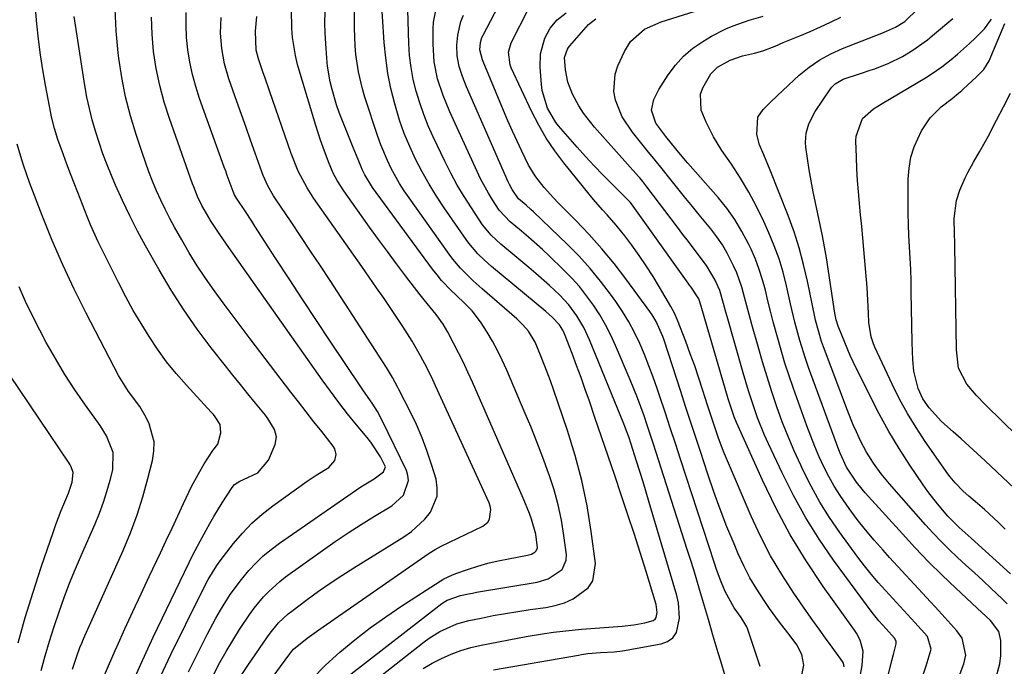
# Model space of a CAD drawing. Units: inches. Extents: x 1830934 to 1836299, y 415778 to 421080.
# Drawn here: x 1833563 to 1833822, y 419623 to 419792 of the extents above; entities that cross this region are included whole.
import ezdxf

# ---------------------------------------------------------------- set-up
doc = ezdxf.new("R2010")
doc.units = ezdxf.units.IN
doc.header["$MEASUREMENT"] = 0
doc.layers.add('7', color=7, linetype='Continuous')
doc.layers.add('8', color=7, linetype='Continuous')

msp = doc.modelspace()

# ---------------------------------------------------------------- linework, layer by layer
at = {"layer": '7', "color": 18}
for points in [[(1833651.04, 419614.54, 1748), (1833669.43, 419628.96, 1748), (1833670.76, 419629.93, 1748), (1833673.53, 419631.66, 1748), (1833678, 419633.67, 1748), (1833681.16, 419634.54, 1748), (1833684.36, 419635.21, 1748), (1833687.58, 419635.85, 1748), (1833690.81, 419636.44, 1748), (1833694.05, 419636.96, 1748), (1833697.29, 419637.43, 1748), (1833701.35, 419637.97, 1748), (1833703.85, 419638.48, 1748), (1833706.26, 419639.21, 1748), (1833708.56, 419640.26, 1748), (1833712.47, 419643.16, 1748), (1833713.72, 419645, 1748), (1833714.39, 419649.51, 1748), (1833713.28, 419657.93, 1748), (1833712.19, 419664.65, 1748), (1833710.84, 419671.31, 1748), (1833709.09, 419677.88, 1748), (1833707.08, 419684.39, 1748), (1833703.37, 419695.23, 1748), (1833702.57, 419697.5, 1748), (1833701.75, 419699.76, 1748), (1833700.01, 419704.24, 1748), (1833698.59, 419707.63, 1748), (1833696.82, 419710.48, 1748), (1833695.36, 419712.19, 1748), (1833694.56, 419712.98, 1748), (1833693.74, 419713.74, 1748), (1833684.66, 419721.64, 1748), (1833682.33, 419723.74, 1748), (1833679, 419727.04, 1748), (1833676.98, 419729.42, 1748), (1833676.04, 419730.66, 1748), (1833665.46, 419745.49, 1748), (1833664.19, 419747.36, 1748), (1833662.97, 419749.27, 1748), (1833660.76, 419753.21, 1748), (1833659.78, 419755.25, 1748), (1833658.04, 419759.42, 1748), (1833657.29, 419761.55, 1748), (1833653.91, 419771.91, 1748), (1833653.25, 419774.11, 1748), (1833652.2, 419778.58, 1748), (1833651.54, 419783.13, 1748), (1833651.33, 419785.41, 1748), (1833651.18, 419790.01, 1748), (1833651.23, 419799.99, 1748)], [(1833768.59, 419620.26, 1758), (1833769.08, 419622.88, 1758), (1833768.52, 419625.63, 1758), (1833767.28, 419628.17, 1758), (1833765.46, 419630.58, 1758), (1833762.7, 419634.12, 1758), (1833760.08, 419637.76, 1758), (1833758.63, 419639.85, 1758), (1833756.72, 419642.79, 1758), (1833754.93, 419645.8, 1758), (1833753.33, 419648.91, 1758), (1833751.86, 419652.1, 1758), (1833750.77, 419654.65, 1758), (1833748.91, 419659.18, 1758), (1833747.13, 419663.75, 1758), (1833745.46, 419668.36, 1758), (1833743.87, 419672.99, 1758), (1833741.94, 419678.88, 1758), (1833740.65, 419682.83, 1758), (1833739.35, 419686.78, 1758), (1833738.06, 419690.74, 1758), (1833736.77, 419694.69, 1758), (1833732.4, 419708.09, 1758), (1833732.06, 419709.09, 1758), (1833730.36, 419712.99, 1758), (1833729.28, 419714.81, 1758), (1833728.67, 419715.68, 1758), (1833722.38, 419724.22, 1758), (1833719.28, 419728.22, 1758), (1833716.08, 419732.13, 1758), (1833712.7, 419735.89, 1758), (1833709.21, 419739.55, 1758), (1833704.61, 419744.15, 1758), (1833703.36, 419745.46, 1758), (1833700.96, 419748.16, 1758), (1833698.74, 419751.01, 1758), (1833696.84, 419754.07, 1758), (1833695.05, 419757.69, 1758), (1833693.81, 419760.34, 1758), (1833692.6, 419763.01, 1758), (1833691.43, 419765.69, 1758), (1833690.28, 419768.38, 1758), (1833684.93, 419781.24, 1758), (1833684.73, 419781.73, 1758), (1833684.04, 419784.28, 1758), (1833684.22, 419786.26, 1758), (1833684.61, 419787.53, 1758), (1833684.89, 419788.14, 1758), (1833689.83, 419797.65, 1758)], [(1833799.71, 419618.22, 1766), (1833801.21, 419622.64, 1766), (1833802.47, 419627.07, 1766), (1833801.5, 419630.36, 1766), (1833798.19, 419634.06, 1766), (1833796.27, 419636.16, 1766), (1833794.34, 419638.26, 1766), (1833792.41, 419640.35, 1766), (1833790.47, 419642.43, 1766), (1833788.57, 419644.55, 1766), (1833786.72, 419646.71, 1766), (1833784.96, 419648.94, 1766), (1833783.24, 419651.2, 1766), (1833778.54, 419657.67, 1766), (1833775.84, 419661.62, 1766), (1833773.29, 419665.66, 1766), (1833770.97, 419669.84, 1766), (1833768.81, 419674.11, 1766), (1833768.25, 419675.29, 1766), (1833766.55, 419679.07, 1766), (1833764.93, 419682.88, 1766), (1833763.43, 419686.74, 1766), (1833762.01, 419690.63, 1766), (1833760.68, 419694.56, 1766), (1833759.41, 419698.5, 1766), (1833758.21, 419702.47, 1766), (1833757.06, 419706.45, 1766), (1833755.43, 419712.27, 1766), (1833754.37, 419716.17, 1766), (1833753.86, 419718.12, 1766), (1833752.82, 419722.01, 1766), (1833751.47, 419725.8, 1766), (1833750.66, 419727.64, 1766), (1833748.99, 419730.96, 1766), (1833747.69, 419733.17, 1766), (1833746.24, 419735.29, 1766), (1833744.67, 419737.33, 1766), (1833741.6, 419741.04, 1766), (1833739.83, 419743.19, 1766), (1833738.07, 419745.35, 1766), (1833736.32, 419747.52, 1766), (1833734.58, 419749.7, 1766), (1833731.58, 419753.49, 1766), (1833729.25, 419756.36, 1766), (1833728.32, 419757.5, 1766), (1833724.07, 419762.75, 1766), (1833721.44, 419766.73, 1766), (1833719.62, 419771.13, 1766), (1833719.19, 419773.42, 1766), (1833719.52, 419777.92, 1766), (1833720.26, 419780.13, 1766), (1833722.04, 419783.91, 1766), (1833723.59, 419786.47, 1766), (1833727.27, 419789.77, 1766), (1833731.66, 419791.71, 1766), (1833748.97, 419797.12, 1766)], [(1833600.24, 419619.83, 1734), (1833602.98, 419625.65, 1734), (1833610.73, 419641.43, 1734), (1833612.77, 419645.3, 1734), (1833615.05, 419649.04, 1734), (1833615.9, 419650.23, 1734), (1833616.77, 419651.4, 1734), (1833619.41, 419654.77, 1734), (1833621.74, 419657.5, 1734), (1833624.21, 419660.07, 1734), (1833626.89, 419662.43, 1734), (1833629.71, 419664.64, 1734), (1833638.74, 419671.1, 1734), (1833641.07, 419672.69, 1734), (1833644.43, 419674.76, 1734), (1833645.99, 419676.55, 1734), (1833646.33, 419678.13, 1734), (1833645.98, 419679.64, 1734), (1833645.57, 419680.34, 1734), (1833642.54, 419684.15, 1734), (1833640.5, 419686.73, 1734), (1833638.47, 419689.32, 1734), (1833636.45, 419691.92, 1734), (1833634.45, 419694.53, 1734), (1833623.79, 419708.46, 1734), (1833621.4, 419711.61, 1734), (1833619.03, 419714.77, 1734), (1833616.68, 419717.95, 1734), (1833614.34, 419721.14, 1734), (1833612.08, 419724.37, 1734), (1833609.89, 419727.66, 1734), (1833607.81, 419731.01, 1734), (1833605.81, 419734.42, 1734), (1833603.93, 419737.75, 1734), (1833602.65, 419740.1, 1734), (1833601.43, 419742.48, 1734), (1833600.29, 419744.9, 1734), (1833599.2, 419747.34, 1734), (1833598.18, 419749.82, 1734), (1833597.2, 419752.31, 1734), (1833596.29, 419754.82, 1734), (1833595.41, 419757.35, 1734), (1833593.84, 419762.09, 1734), (1833592.35, 419767.03, 1734), (1833591.07, 419772.02, 1734), (1833590.07, 419777.07, 1734), (1833589.27, 419782.17, 1734), (1833589.1, 419783.51, 1734), (1833588.58, 419789.31, 1734), (1833588.35, 419795.11, 1734)], [(1833640.03, 419619.25, 1744), (1833643.58, 419622.84, 1744), (1833647.31, 419626.26, 1744), (1833651.23, 419629.49, 1744), (1833655.23, 419632.6, 1744), (1833659.36, 419635.55, 1744), (1833663.56, 419638.38, 1744), (1833673.65, 419644.89, 1744), (1833674.63, 419645.47, 1744), (1833676.67, 419646.47, 1744), (1833677.73, 419646.88, 1744), (1833680.84, 419647.96, 1744), (1833683.49, 419648.82, 1744), (1833686.17, 419649.58, 1744), (1833688.87, 419650.22, 1744), (1833691.6, 419650.78, 1744), (1833696.6, 419651.67, 1744), (1833697.59, 419651.97, 1744), (1833698.49, 419652.47, 1744), (1833698.82, 419652.81, 1744), (1833699.18, 419653.64, 1744), (1833698.75, 419657.2, 1744), (1833697.64, 419661.18, 1744), (1833697.09, 419662.63, 1744), (1833695.44, 419666.63, 1744), (1833682.08, 419697.15, 1744), (1833680.92, 419699.73, 1744), (1833679.72, 419702.29, 1744), (1833678.46, 419704.82, 1744), (1833677.16, 419707.34, 1744), (1833675.63, 419710.21, 1744), (1833674.42, 419712.29, 1744), (1833672.59, 419714.85, 1744), (1833669.45, 419718.72, 1744), (1833668.42, 419720.02, 1744), (1833664.58, 419725.02, 1744), (1833662.17, 419728.19, 1744), (1833659.79, 419731.37, 1744), (1833657.44, 419734.59, 1744), (1833655.12, 419737.82, 1744), (1833648.36, 419747.33, 1744), (1833646.61, 419750.06, 1744), (1833645.59, 419751.96, 1744), (1833644.29, 419754.93, 1744), (1833642.9, 419758.66, 1744), (1833642.22, 419760.59, 1744), (1833640.97, 419764.49, 1744), (1833636.86, 419778.15, 1744), (1833636.23, 419780.48, 1744), (1833635.68, 419782.82, 1744), (1833634.91, 419787.58, 1744), (1833634.7, 419789.99, 1744), (1833634.61, 419794.8, 1744)], [(1833687.66, 419621.63, 1752), (1833709.91, 419625.51, 1752), (1833710.73, 419625.65, 1752), (1833712.38, 419625.87, 1752), (1833715.7, 419626.13, 1752), (1833719.31, 419626.33, 1752), (1833721.51, 419626.64, 1752), (1833731.63, 419628.41, 1752), (1833733.32, 419629.08, 1752), (1833734.71, 419630.04, 1752), (1833735.64, 419631.45, 1752), (1833736.43, 419635.17, 1752), (1833736.16, 419639.16, 1752), (1833735.71, 419641.13, 1752), (1833728.51, 419665.52, 1752), (1833727.7, 419668.24, 1752), (1833726.88, 419670.96, 1752), (1833726.04, 419673.68, 1752), (1833725.19, 419676.39, 1752), (1833723.71, 419681.06, 1752), (1833723.21, 419682.54, 1752), (1833722.14, 419685.47, 1752), (1833721.85, 419686.19, 1752), (1833712.81, 419708.25, 1752), (1833711.3, 419711.47, 1752), (1833709.5, 419714.53, 1752), (1833707.39, 419717.39, 1752), (1833704.97, 419719.99, 1752), (1833702.34, 419722.48, 1752), (1833698.77, 419725.67, 1752), (1833696.94, 419727.22, 1752), (1833689.59, 419733.33, 1752), (1833687, 419735.7, 1752), (1833684.79, 419738.4, 1752), (1833681.83, 419742.83, 1752), (1833679.93, 419745.82, 1752), (1833678.12, 419748.85, 1752), (1833676.44, 419751.96, 1752), (1833674.85, 419755.12, 1752), (1833671.82, 419761.49, 1752), (1833670.53, 419764.42, 1752), (1833669.33, 419767.38, 1752), (1833668.28, 419770.39, 1752), (1833667.34, 419773.45, 1752), (1833666.59, 419776.55, 1752), (1833665.99, 419779.68, 1752), (1833665.62, 419782.84, 1752), (1833665.41, 419786.02, 1752), (1833665.13, 419794.84, 1752)], [(1833748.46, 419620.05, 1754), (1833747.28, 419623.87, 1754), (1833746.61, 419626.05, 1754), (1833745.3, 419630.42, 1754), (1833744.03, 419634.8, 1754), (1833742.76, 419639.18, 1754), (1833741.82, 419642.42, 1754), (1833741.01, 419645.14, 1754), (1833740.19, 419647.84, 1754), (1833739.35, 419650.54, 1754), (1833738.5, 419653.24, 1754), (1833730.32, 419678.65, 1754), (1833729.54, 419681.06, 1754), (1833728.75, 419683.46, 1754), (1833727.94, 419685.86, 1754), (1833727.13, 419688.25, 1754), (1833726.28, 419690.64, 1754), (1833725.4, 419693.01, 1754), (1833724.47, 419695.36, 1754), (1833723.5, 419697.7, 1754), (1833719.68, 419706.7, 1754), (1833718.41, 419709.46, 1754), (1833717.03, 419712.17, 1754), (1833715.5, 419714.79, 1754), (1833713.86, 419717.35, 1754), (1833712.08, 419719.8, 1754), (1833710.19, 419722.18, 1754), (1833708.16, 419724.43, 1754), (1833706.04, 419726.6, 1754), (1833702.26, 419730.23, 1754), (1833700.48, 419731.9, 1754), (1833696.84, 419735.15, 1754), (1833694.98, 419736.73, 1754), (1833692.04, 419739.17, 1754), (1833689.14, 419742.26, 1754), (1833687.41, 419744.93, 1754), (1833686.29, 419746.74, 1754), (1833684.25, 419750.46, 1754), (1833683.33, 419752.37, 1754), (1833676.16, 419768.07, 1754), (1833674.4, 419772.34, 1754), (1833672.98, 419776.72, 1754), (1833672.05, 419781.21, 1754), (1833671.76, 419785.79, 1754), (1833671.8, 419789.82, 1754), (1833671.91, 419791.61, 1754), (1833672.55, 419795.12, 1754)], [(1833822.43, 419638.96, 1772), (1833821.14, 419640.29, 1772), (1833818.22, 419643, 1772), (1833816.02, 419645.04, 1772), (1833813.82, 419647.07, 1772), (1833811.62, 419649.09, 1772), (1833809.41, 419651.12, 1772), (1833807.24, 419653.18, 1772), (1833805.11, 419655.28, 1772), (1833803.05, 419657.45, 1772), (1833801.04, 419659.66, 1772), (1833791.58, 419670.44, 1772), (1833789.4, 419673.08, 1772), (1833787.37, 419675.83, 1772), (1833785.54, 419678.72, 1772), (1833783.96, 419681.74, 1772), (1833782.87, 419684.1, 1772), (1833782.06, 419685.93, 1772), (1833780.57, 419689.65, 1772), (1833774.24, 419706.41, 1772), (1833773.75, 419707.78, 1772), (1833772.89, 419710.56, 1772), (1833772.17, 419713.39, 1772), (1833771.23, 419717.66, 1772), (1833770.03, 419723.62, 1772), (1833769.03, 419727.99, 1772), (1833767.88, 419732.33, 1772), (1833766.5, 419736.59, 1772), (1833764.97, 419740.81, 1772), (1833760.27, 419752.78, 1772), (1833758.58, 419756.74, 1772), (1833757.43, 419759.36, 1772), (1833756.76, 419762.08, 1772), (1833757.03, 419766.61, 1772), (1833758.38, 419768.68, 1772), (1833760.26, 419770.54, 1772), (1833762.18, 419772.35, 1772), (1833767.88, 419777.65, 1772), (1833770.45, 419779.8, 1772), (1833773.24, 419781.67, 1772), (1833776.19, 419783.28, 1772), (1833779.26, 419784.65, 1772), (1833789.53, 419788.74, 1772), (1833790.75, 419789.23, 1772), (1833793.17, 419790.27, 1772), (1833795.62, 419791.79, 1772), (1833799.05, 419795.18, 1772)], [(1833591.96, 419615.99, 1732), (1833595.06, 419623.11, 1732), (1833598.32, 419630.16, 1732), (1833608.93, 419652.16, 1732), (1833609.33, 419652.97, 1732), (1833610.65, 419655.36, 1732), (1833612.2, 419658.23, 1732), (1833613.22, 419660.05, 1732), (1833614.25, 419661.86, 1732), (1833616.42, 419665.42, 1732), (1833619.01, 419669.51, 1732), (1833619.69, 419670.3, 1732), (1833621.05, 419671.11, 1732), (1833622.04, 419671.55, 1732), (1833625.76, 419673.31, 1732), (1833628.59, 419676.68, 1732), (1833630.33, 419680.72, 1732), (1833630.71, 419682.74, 1732), (1833630.19, 419684.73, 1732), (1833628.45, 419687.55, 1732), (1833627.78, 419688.42, 1732), (1833625.18, 419691.59, 1732), (1833623.19, 419694.03, 1732), (1833621.21, 419696.48, 1732), (1833619.24, 419698.95, 1732), (1833617.28, 419701.42, 1732), (1833613.56, 419706.14, 1732), (1833609.86, 419711.06, 1732), (1833606.33, 419716.09, 1732), (1833603.02, 419721.27, 1732), (1833599.87, 419726.55, 1732), (1833596.31, 419732.87, 1732), (1833594.19, 419736.78, 1732), (1833592.16, 419740.73, 1732), (1833590.27, 419744.75, 1732), (1833588.47, 419748.82, 1732), (1833587.41, 419751.32, 1732), (1833586.25, 419754.18, 1732), (1833585.15, 419757.07, 1732), (1833584.14, 419760, 1732), (1833583.18, 419762.94, 1732), (1833582.34, 419765.91, 1732), (1833581.58, 419768.91, 1732), (1833580.95, 419771.93, 1732), (1833580.41, 419774.98, 1732), (1833577.59, 419793.03, 1732)], [(1833607.6, 419621.12, 1736), (1833612.49, 419630.87, 1736), (1833614.78, 419635.18, 1736), (1833615.99, 419637.29, 1736), (1833618.57, 419641.43, 1736), (1833621.46, 419645.35, 1736), (1833623.39, 419647.65, 1736), (1833625.26, 419649.63, 1736), (1833627.21, 419651.51, 1736), (1833629.3, 419653.24, 1736), (1833631.47, 419654.87, 1736), (1833651.72, 419668.89, 1736), (1833652.84, 419669.65, 1736), (1833656.28, 419671.77, 1736), (1833658.81, 419673.57, 1736), (1833659.26, 419674.85, 1736), (1833657.99, 419677.54, 1736), (1833655.45, 419681.38, 1736), (1833654.5, 419682.59, 1736), (1833651.71, 419685.95, 1736), (1833649.36, 419688.84, 1736), (1833647.06, 419691.76, 1736), (1833644.83, 419694.74, 1736), (1833642.65, 419697.76, 1736), (1833618.19, 419732.43, 1736), (1833615.82, 419735.83, 1736), (1833613.52, 419739.28, 1736), (1833611.12, 419743.43, 1736), (1833609.96, 419745.85, 1736), (1833608.96, 419748.34, 1736), (1833608.66, 419749.18, 1736), (1833602.6, 419766.32, 1736), (1833601.23, 419770.63, 1736), (1833600.04, 419775, 1736), (1833599.15, 419779.42, 1736), (1833598.43, 419783.9, 1736), (1833598.04, 419788.41, 1736), (1833597.86, 419792.91, 1736)], [(1833614.2, 419620.52, 1738), (1833615.8, 419623.51, 1738), (1833617.46, 419626.46, 1738), (1833619.2, 419629.36, 1738), (1833621, 419632.23, 1738), (1833623.67, 419636.26, 1738), (1833624.81, 419637.83, 1738), (1833627.29, 419640.82, 1738), (1833628.64, 419642.22, 1738), (1833631.52, 419644.8, 1738), (1833633.05, 419645.99, 1738), (1833642.77, 419652.98, 1738), (1833646.12, 419655.32, 1738), (1833649.5, 419657.6, 1738), (1833652.94, 419659.8, 1738), (1833656.42, 419661.93, 1738), (1833660.95, 419664.62, 1738), (1833663.99, 419667.49, 1738), (1833665.35, 419671.29, 1738), (1833665.18, 419672.6, 1738), (1833664.77, 419673.9, 1738), (1833658.39, 419687.07, 1738), (1833657.16, 419689.37, 1738), (1833655.76, 419691.57, 1738), (1833653.54, 419694.81, 1738), (1833652.81, 419695.89, 1738), (1833644.77, 419707.88, 1738), (1833641.16, 419713.3, 1738), (1833637.57, 419718.74, 1738), (1833634, 419724.2, 1738), (1833630.45, 419729.66, 1738), (1833625.04, 419738.05, 1738), (1833624.22, 419739.33, 1738), (1833622.54, 419741.88, 1738), (1833620.19, 419745.41, 1738), (1833619.7, 419746.28, 1738), (1833619.29, 419747.18, 1738), (1833617.77, 419751.33, 1738), (1833617.37, 419752.45, 1738), (1833616.97, 419753.57, 1738), (1833610.51, 419771.57, 1738), (1833609.5, 419774.7, 1738), (1833608.63, 419777.85, 1738), (1833607.96, 419781.05, 1738), (1833607.42, 419784.29, 1738), (1833607.1, 419787.55, 1738), (1833606.94, 419790.82, 1738), (1833607.02, 419794.09, 1738)], [(1833623.71, 419611.56, 1742), (1833634.19, 419625.85, 1742), (1833634.42, 419626.16, 1742), (1833635.18, 419627.04, 1742), (1833638.72, 419629.91, 1742), (1833641.79, 419632.13, 1742), (1833670.76, 419652.24, 1742), (1833672.31, 419653.22, 1742), (1833673.11, 419653.66, 1742), (1833673.92, 419654.08, 1742), (1833684.81, 419659.33, 1742), (1833686.14, 419660.4, 1742), (1833686.56, 419661.12, 1742), (1833686.97, 419663.7, 1742), (1833686.79, 419664.56, 1742), (1833686.5, 419665.41, 1742), (1833672.43, 419696.18, 1742), (1833671.71, 419697.73, 1742), (1833670.2, 419700.79, 1742), (1833668.52, 419703.98, 1742), (1833666.25, 419707.91, 1742), (1833663.82, 419711.74, 1742), (1833662.98, 419713, 1742), (1833660.83, 419716.19, 1742), (1833658.91, 419719.03, 1742), (1833656.97, 419721.86, 1742), (1833655.01, 419724.69, 1742), (1833653.04, 419727.5, 1742), (1833640.51, 419745.31, 1742), (1833638.7, 419748.08, 1742), (1833636.38, 419752.48, 1742), (1833634.51, 419757.09, 1742), (1833628.83, 419773.58, 1742), (1833627.7, 419776.87, 1742), (1833627.14, 419778.51, 1742), (1833625.97, 419781.94, 1742), (1833625.38, 419784.25, 1742), (1833625.2, 419789.2, 1742), (1833625.55, 419793.08, 1742)], [(1833649.52, 419619.95, 1746), (1833674.11, 419639.05, 1746), (1833675.47, 419639.93, 1746), (1833678.99, 419641.13, 1746), (1833681.06, 419641.58, 1746), (1833682.1, 419641.78, 1746), (1833683.14, 419641.96, 1746), (1833699.05, 419644.65, 1746), (1833701.98, 419645.49, 1746), (1833705.67, 419647.96, 1746), (1833706.74, 419650.39, 1746), (1833706.8, 419651.82, 1746), (1833706.13, 419656.88, 1746), (1833705.46, 419660.92, 1746), (1833704.63, 419664.92, 1746), (1833703.54, 419668.86, 1746), (1833702.27, 419672.76, 1746), (1833702.1, 419673.24, 1746), (1833700.58, 419677.33, 1746), (1833699.02, 419681.41, 1746), (1833697.39, 419685.46, 1746), (1833695.72, 419689.49, 1746), (1833691.11, 419700.3, 1746), (1833689.95, 419702.86, 1746), (1833688.71, 419705.38, 1746), (1833687.35, 419707.85, 1746), (1833685.93, 419710.27, 1746), (1833684.25, 419712.97, 1746), (1833682.02, 419715.87, 1746), (1833680.28, 419717.59, 1746), (1833677.62, 419720.13, 1746), (1833676.65, 419721.07, 1746), (1833674.03, 419723.81, 1746), (1833672.81, 419725.26, 1746), (1833671.65, 419726.76, 1746), (1833655.87, 419748.16, 1746), (1833653.84, 419751.5, 1746), (1833653.18, 419752.92, 1746), (1833652.88, 419753.64, 1746), (1833651.69, 419756.55, 1746), (1833650.81, 419758.73, 1746), (1833649.04, 419763.1, 1746), (1833648.16, 419765.29, 1746), (1833647.17, 419767.87, 1746), (1833646.47, 419769.85, 1746), (1833645.27, 419773.88, 1746), (1833644.79, 419775.93, 1746), (1833644.09, 419780.06, 1746), (1833643.88, 419782.15, 1746), (1833643.59, 419785.98, 1746), (1833643.44, 419788.73, 1746), (1833643.38, 419791.49, 1746), (1833643.44, 419794.24, 1746)], [(1833757.65, 419622.51, 1756), (1833754.36, 419632.21, 1756), (1833754.1, 419632.88, 1756), (1833752.62, 419635.32, 1756), (1833750.78, 419637.93, 1756), (1833748.42, 419642.22, 1756), (1833747.38, 419644.75, 1756), (1833746.17, 419647.99, 1756), (1833745.61, 419649.63, 1756), (1833736.73, 419676.92, 1756), (1833735.39, 419681.02, 1756), (1833734.04, 419685.12, 1756), (1833732.69, 419689.21, 1756), (1833731.32, 419693.31, 1756), (1833730.6, 419695.45, 1756), (1833729.55, 419698.45, 1756), (1833728.44, 419701.43, 1756), (1833727.25, 419704.38, 1756), (1833726, 419707.3, 1756), (1833724.63, 419710.16, 1756), (1833723.14, 419712.95, 1756), (1833721.49, 419715.65, 1756), (1833719.72, 419718.29, 1756), (1833718.37, 419720.18, 1756), (1833715.75, 419723.64, 1756), (1833713.01, 419726.98, 1756), (1833710.09, 419730.18, 1756), (1833707.05, 419733.26, 1756), (1833698.09, 419741.85, 1756), (1833697.47, 419742.44, 1756), (1833696.18, 419743.58, 1756), (1833694.2, 419745.25, 1756), (1833692.5, 419747.67, 1756), (1833691.81, 419748.98, 1756), (1833691.5, 419749.65, 1756), (1833680.53, 419774.65, 1756), (1833679.48, 419777.29, 1756), (1833678.61, 419779.99, 1756), (1833678.07, 419782.75, 1756), (1833678, 419785.56, 1756), (1833678.25, 419788.21, 1756), (1833679.1, 419791.74, 1756), (1833679.73, 419793.46, 1756)], [(1833783.68, 419618.96, 1762), (1833784.39, 419622.74, 1762), (1833784.61, 419626.55, 1762), (1833783.82, 419629.43, 1762), (1833782.91, 419631.22, 1762), (1833782.37, 419632.06, 1762), (1833774.17, 419643.53, 1762), (1833769.69, 419650.21, 1762), (1833765.49, 419657.05, 1762), (1833761.7, 419664.13, 1762), (1833758.19, 419671.36, 1762), (1833751.4, 419686.49, 1762), (1833750.77, 419688.01, 1762), (1833749.73, 419691.13, 1762), (1833749.25, 419692.71, 1762), (1833742.34, 419716.48, 1762), (1833742.25, 419716.79, 1762), (1833741.53, 419718.95, 1762), (1833739.51, 419722.02, 1762), (1833739.11, 419722.56, 1762), (1833738.72, 419723.11, 1762), (1833723.82, 419743.92, 1762), (1833723.51, 419744.33, 1762), (1833723.16, 419744.71, 1762), (1833718.66, 419749.18, 1762), (1833716.34, 419751.53, 1762), (1833714.06, 419753.91, 1762), (1833711.82, 419756.33, 1762), (1833709.62, 419758.79, 1762), (1833704.73, 419764.37, 1762), (1833704.02, 419765.26, 1762), (1833701.83, 419769.03, 1762), (1833700.4, 419773.62, 1762), (1833700.19, 419775.22, 1762), (1833699.85, 419779.74, 1762), (1833699.98, 419783.31, 1762), (1833701.12, 419787.39, 1762), (1833702.47, 419789.98, 1762), (1833704.37, 419792.21, 1762), (1833706.68, 419794.05, 1762)], [(1833788.9, 419611.04, 1764), (1833792.17, 419624.1, 1764), (1833792.57, 419625.63, 1764), (1833793.32, 419628.46, 1764), (1833793.3, 419629.15, 1764), (1833792.87, 419629.96, 1764), (1833790.65, 419632.39, 1764), (1833788.74, 419634.46, 1764), (1833786.98, 419636.64, 1764), (1833776.88, 419650.43, 1764), (1833773.11, 419655.91, 1764), (1833769.56, 419661.53, 1764), (1833766.34, 419667.35, 1764), (1833763.35, 419673.3, 1764), (1833759.8, 419680.9, 1764), (1833758.79, 419683.17, 1764), (1833756.95, 419687.77, 1764), (1833755.34, 419692.47, 1764), (1833754.59, 419694.84, 1764), (1833753.17, 419699.6, 1764), (1833748.95, 419714.37, 1764), (1833748.63, 419715.5, 1764), (1833748, 419717.77, 1764), (1833747, 419721.14, 1764), (1833745.82, 419723.89, 1764), (1833743.57, 419727.76, 1764), (1833741.65, 419730.3, 1764), (1833738.77, 419734.01, 1764), (1833737.35, 419735.87, 1764), (1833735.93, 419737.75, 1764), (1833727.91, 419748.41, 1764), (1833726.84, 419749.76, 1764), (1833726, 419750.75, 1764), (1833725.71, 419751.08, 1764), (1833714.1, 419764.07, 1764), (1833711.28, 419767.67, 1764), (1833710.06, 419769.6, 1764), (1833708.37, 419772.73, 1764), (1833707.15, 419775.8, 1764), (1833706.51, 419779.04, 1764), (1833706.29, 419782.35, 1764), (1833707.02, 419784.48, 1764), (1833707.33, 419784.95, 1764), (1833707.68, 419785.4, 1764), (1833712.6, 419790.98, 1764), (1833714.46, 419792.46, 1764)], [(1833807.85, 419614.64, 1768), (1833811.08, 419623.2, 1768), (1833811.57, 419625.46, 1768), (1833810.59, 419629.96, 1768), (1833809.25, 419631.88, 1768), (1833804.46, 419637.12, 1768), (1833801.25, 419640.63, 1768), (1833798.04, 419644.13, 1768), (1833794.82, 419647.62, 1768), (1833791.6, 419651.12, 1768), (1833789.88, 419652.99, 1768), (1833787.53, 419655.63, 1768), (1833785.25, 419658.32, 1768), (1833783.06, 419661.09, 1768), (1833780.94, 419663.92, 1768), (1833778.57, 419667.34, 1768), (1833777.03, 419669.79, 1768), (1833775.62, 419672.32, 1768), (1833774.3, 419674.91, 1768), (1833773.1, 419677.55, 1768), (1833771.94, 419680.22, 1768), (1833770.87, 419682.92, 1768), (1833769.85, 419685.64, 1768), (1833766.36, 419695.41, 1768), (1833765.21, 419698.75, 1768), (1833764.11, 419702.1, 1768), (1833763.09, 419705.48, 1768), (1833762.13, 419708.88, 1768), (1833761.04, 419712.95, 1768), (1833760.33, 419715.71, 1768), (1833759.65, 419718.48, 1768), (1833758.98, 419721.25, 1768), (1833758.24, 419724, 1768), (1833757.39, 419726.71, 1768), (1833756.37, 419729.36, 1768), (1833755.24, 419731.97, 1768), (1833754.54, 419733.45, 1768), (1833752.84, 419736.69, 1768), (1833750.97, 419739.81, 1768), (1833748.85, 419742.77, 1768), (1833746.55, 419745.61, 1768), (1833738.67, 419754.58, 1768), (1833738.03, 419755.32, 1768), (1833735.49, 419758.3, 1768), (1833732.89, 419761.55, 1768), (1833730.23, 419765.06, 1768), (1833729.07, 419768.53, 1768), (1833729.74, 419771.32, 1768), (1833730.55, 419773.07, 1768), (1833731.04, 419773.91, 1768), (1833733.5, 419777.75, 1768), (1833735.41, 419780.32, 1768), (1833737.53, 419782.68, 1768), (1833739.96, 419784.72, 1768), (1833742.6, 419786.55, 1768), (1833744.83, 419787.87, 1768), (1833748.57, 419789.82, 1768), (1833750.52, 419790.63, 1768), (1833754.74, 419792.07, 1768), (1833758.37, 419793.14, 1768)], [(1833823.28, 419646.84, 1774), (1833812.98, 419656.14, 1774), (1833809.84, 419658.96, 1774), (1833806.89, 419661.96, 1774), (1833804.19, 419665.14, 1774), (1833801.64, 419668.46, 1774), (1833800.43, 419670.17, 1774), (1833796.92, 419675.36, 1774), (1833794.08, 419679.74, 1774), (1833791.37, 419684.2, 1774), (1833788.85, 419688.77, 1774), (1833786.47, 419693.41, 1774), (1833782.06, 419702.45, 1774), (1833781.27, 419704.11, 1774), (1833779.8, 419707.49, 1774), (1833778.1, 419711.81, 1774), (1833777.58, 419713.5, 1774), (1833777.4, 419714.37, 1774), (1833777.32, 419714.81, 1774), (1833777.25, 419715.24, 1774), (1833775.02, 419729.74, 1774), (1833774.53, 419732.65, 1774), (1833774, 419735.54, 1774), (1833773.4, 419738.42, 1774), (1833772.75, 419741.28, 1774), (1833772.1, 419744.15, 1774), (1833771.5, 419747.03, 1774), (1833770.97, 419749.92, 1774), (1833770.49, 419752.83, 1774), (1833769.59, 419758.76, 1774), (1833769.48, 419760, 1774), (1833769.65, 419762.46, 1774), (1833770.35, 419764.86, 1774), (1833772.08, 419768.18, 1774), (1833776.09, 419774.08, 1774), (1833776.46, 419774.56, 1774), (1833777.32, 419775.4, 1774), (1833779.41, 419776.61, 1774), (1833783.92, 419778.11, 1774), (1833786.47, 419778.95, 1774), (1833787.7, 419779.35, 1774), (1833791.4, 419780.79, 1774), (1833794.93, 419782.6, 1774), (1833797.64, 419784.25, 1774), (1833801.52, 419786.99, 1774), (1833803.38, 419788.48, 1774), (1833808.16, 419792.53, 1774)], [(1833821.92, 419658.53, 1776), (1833820.15, 419660.28, 1776), (1833816.51, 419663.66, 1776), (1833814.63, 419665.29, 1776), (1833812.38, 419667.19, 1776), (1833810.88, 419668.54, 1776), (1833808.77, 419670.71, 1776), (1833807.5, 419672.27, 1776), (1833806.9, 419673.09, 1776), (1833800.95, 419681.57, 1776), (1833798.55, 419685.18, 1776), (1833796.28, 419688.88, 1776), (1833794.21, 419692.68, 1776), (1833792.26, 419696.56, 1776), (1833787.72, 419706.26, 1776), (1833787.34, 419707.14, 1776), (1833786.74, 419708.97, 1776), (1833786.12, 419712.77, 1776), (1833786.04, 419715.2, 1776), (1833785.9, 419718.6, 1776), (1833785.66, 419721.99, 1776), (1833784.8, 419731.93, 1776), (1833784.54, 419734.96, 1776), (1833784.26, 419737.98, 1776), (1833783.97, 419741, 1776), (1833783.68, 419744.02, 1776), (1833783.4, 419747.04, 1776), (1833783.17, 419750.07, 1776), (1833783, 419753.09, 1776), (1833782.86, 419756.13, 1776), (1833782.72, 419760.42, 1776), (1833782.77, 419761.67, 1776), (1833784.47, 419766.26, 1776), (1833787.32, 419768.87, 1776), (1833789.66, 419770.27, 1776), (1833792, 419771.66, 1776), (1833801.01, 419776.99, 1776), (1833802.48, 419777.91, 1776), (1833805.33, 419779.89, 1776), (1833807.75, 419781.81, 1776), (1833809.39, 419783.17, 1776), (1833812.59, 419785.99, 1776), (1833814.15, 419787.45, 1776), (1833816.53, 419789.82, 1776), (1833818.34, 419792.36, 1776)], [(1833831.94, 419662.01, 1778), (1833816.62, 419676.49, 1778), (1833814.55, 419678.42, 1778), (1833812.47, 419680.33, 1778), (1833810.36, 419682.21, 1778), (1833808.24, 419684.08, 1778), (1833805.18, 419686.79, 1778), (1833801.94, 419690.36, 1778), (1833800.32, 419692.77, 1778), (1833799.08, 419695.41, 1778), (1833797.91, 419700, 1778), (1833797.68, 419703, 1778), (1833797.48, 419707.56, 1778), (1833797.38, 419712.12, 1778), (1833797.28, 419720.75, 1778), (1833797.22, 419723.71, 1778), (1833797.13, 419726.67, 1778), (1833796.98, 419729.64, 1778), (1833796.8, 419732.6, 1778), (1833796.63, 419735.56, 1778), (1833796.5, 419738.52, 1778), (1833796.44, 419741.48, 1778), (1833796.43, 419744.45, 1778), (1833796.47, 419750.39, 1778), (1833796.69, 419753.29, 1778), (1833797.18, 419756.13, 1778), (1833798.05, 419758.87, 1778), (1833799.98, 419763.1, 1778), (1833802.22, 419766.51, 1778), (1833805.13, 419769.36, 1778), (1833807.97, 419771.59, 1778), (1833809.67, 419772.95, 1778), (1833810.5, 419773.66, 1778), (1833810.9, 419774.03, 1778), (1833814.35, 419777.22, 1778), (1833816.27, 419779.14, 1778), (1833817.71, 419781.4, 1778), (1833821.81, 419791.19, 1778)], [(1833577.12, 419621.77, 1728), (1833578.25, 419625.23, 1728), (1833579.1, 419627.5, 1728), (1833579.56, 419628.62, 1728), (1833580.04, 419629.73, 1728), (1833590.41, 419652.95, 1728), (1833592.33, 419657.58, 1728), (1833594.09, 419662.26, 1728), (1833595.61, 419667.02, 1728), (1833596.96, 419671.84, 1728), (1833598.17, 419676.58, 1728), (1833598.52, 419679.04, 1728), (1833598.54, 419681.47, 1728), (1833597.23, 419686.2, 1728), (1833596.44, 419687.86, 1728), (1833594.85, 419690.73, 1728), (1833591.89, 419694.68, 1728), (1833589.26, 419698.85, 1728), (1833580.73, 419715.22, 1728), (1833577.58, 419721.51, 1728), (1833574.58, 419727.87, 1728), (1833571.8, 419734.32, 1728), (1833569.17, 419740.84, 1728), (1833565.84, 419749.52, 1728), (1833564.25, 419754.03, 1728), (1833563.56, 419756.31, 1728), (1833562.66, 419759.6, 1728)], [(1833568.9, 419621.41, 1726), (1833569.97, 419625.3, 1726), (1833571.11, 419629.16, 1726), (1833572.33, 419633, 1726), (1833573.61, 419636.82, 1726), (1833574.98, 419640.61, 1726), (1833576.4, 419644.38, 1726), (1833577.92, 419648.11, 1726), (1833579.5, 419651.82, 1726), (1833583.09, 419659.97, 1726), (1833584.23, 419662.76, 1726), (1833585.28, 419665.58, 1726), (1833586.19, 419668.45, 1726), (1833587.01, 419671.36, 1726), (1833587.71, 419674.13, 1726), (1833587.78, 419678.69, 1726), (1833586.06, 419683.06, 1726), (1833584.39, 419685.74, 1726), (1833580.55, 419691.06, 1726), (1833577.79, 419695.06, 1726), (1833575.14, 419699.13, 1726), (1833572.65, 419703.31, 1726), (1833570.28, 419707.55, 1726), (1833568.57, 419710.75, 1726), (1833566.65, 419714.51, 1726), (1833564.82, 419718.31, 1726), (1833563.13, 419722.17, 1726)], [(1833562.88, 419628.74, 1724), (1833564.75, 419635.39, 1724), (1833566.79, 419641.98, 1724), (1833568.95, 419648.55, 1724), (1833572.13, 419657.89, 1724), (1833572.79, 419659.75, 1724), (1833574.21, 419663.43, 1724), (1833576.11, 419667.95, 1724), (1833577.05, 419670.88, 1724), (1833577.33, 419673.39, 1724), (1833576.79, 419674.92, 1724), (1833576.53, 419675.4, 1724), (1833576.25, 419675.87, 1724), (1833560.72, 419698.92, 1724)]]:
    msp.add_polyline3d(points, dxfattribs=at)
at = {"layer": '8', "color": 18}
for points in [[(1833669.21, 419621.94, 1750), (1833671.57, 419623.33, 1750), (1833674, 419624.63, 1750), (1833676.52, 419625.75, 1750), (1833679.07, 419626.72, 1750), (1833681.7, 419627.49, 1750), (1833684.38, 419628.11, 1750), (1833696.18, 419630.36, 1750), (1833700.99, 419631.18, 1750), (1833703.41, 419631.52, 1750), (1833708.27, 419632.06, 1750), (1833710.7, 419632.29, 1750), (1833715.57, 419632.68, 1750), (1833721.42, 419633.09, 1750), (1833724.42, 419633.4, 1750), (1833727.39, 419633.94, 1750), (1833729.54, 419634.54, 1750), (1833730.02, 419634.89, 1750), (1833730.33, 419635.39, 1750), (1833730.6, 419636.7, 1750), (1833730.33, 419638.76, 1750), (1833727.66, 419647.4, 1750), (1833726.1, 419652.39, 1750), (1833724.51, 419657.37, 1750), (1833722.89, 419662.34, 1750), (1833721.25, 419667.31, 1750), (1833721.17, 419667.56, 1750), (1833719.46, 419672.64, 1750), (1833717.74, 419677.72, 1750), (1833716.01, 419682.8, 1750), (1833714.27, 419687.87, 1750), (1833712.82, 419692.09, 1750), (1833711.72, 419695.23, 1750), (1833710.6, 419698.37, 1750), (1833709.43, 419701.49, 1750), (1833708.25, 419704.6, 1750), (1833706.24, 419709.79, 1750), (1833705.79, 419710.79, 1750), (1833704.94, 419712.18, 1750), (1833703.05, 419714.18, 1750), (1833701.39, 419715.65, 1750), (1833687.14, 419727.5, 1750), (1833685.3, 419729.11, 1750), (1833683.53, 419730.8, 1750), (1833681.14, 419733.56, 1750), (1833680.42, 419734.54, 1750), (1833674.7, 419742.84, 1750), (1833672.66, 419745.93, 1750), (1833670.71, 419749.09, 1750), (1833668.9, 419752.32, 1750), (1833667.19, 419755.61, 1750), (1833665.64, 419758.98, 1750), (1833664.22, 419762.4, 1750), (1833663, 419765.89, 1750), (1833661.7, 419770.17, 1750), (1833660.73, 419774.14, 1750), (1833659.92, 419778.14, 1750), (1833659.36, 419782.18, 1750), (1833658.97, 419786.25, 1750), (1833658.06, 419800.02, 1750)], [(1833584.88, 419618.55, 1730), (1833586.58, 419622.63, 1730), (1833588.34, 419626.68, 1730), (1833588.84, 419627.8, 1730), (1833590.92, 419632.39, 1730), (1833593.01, 419636.97, 1730), (1833595.13, 419641.53, 1730), (1833597.28, 419646.09, 1730), (1833600.24, 419652.33, 1730), (1833601.76, 419655.56, 1730), (1833603.28, 419658.8, 1730), (1833604.79, 419662.05, 1730), (1833606.29, 419665.3, 1730), (1833608.36, 419669.7, 1730), (1833610.54, 419673.7, 1730), (1833611.73, 419675.65, 1730), (1833614.01, 419679.19, 1730), (1833615.25, 419680.87, 1730), (1833616.05, 419683.84, 1730), (1833615.9, 419686.03, 1730), (1833614.62, 419688.01, 1730), (1833614.11, 419688.62, 1730), (1833613.58, 419689.22, 1730), (1833607.03, 419696.34, 1730), (1833604.39, 419699.37, 1730), (1833601.86, 419702.48, 1730), (1833599.5, 419705.73, 1730), (1833597.25, 419709.06, 1730), (1833595.14, 419712.49, 1730), (1833593.1, 419715.95, 1730), (1833591.17, 419719.48, 1730), (1833589.31, 419723.05, 1730), (1833584.92, 419731.8, 1730), (1833583.86, 419733.98, 1730), (1833581.89, 419738.39, 1730), (1833580.98, 419740.62, 1730), (1833578.52, 419746.89, 1730), (1833577.56, 419749.35, 1730), (1833576.62, 419751.82, 1730), (1833575.69, 419754.3, 1730), (1833574.78, 419756.78, 1730), (1833573.34, 419760.78, 1730), (1833572.4, 419763.72, 1730), (1833571.65, 419766.72, 1730), (1833571.44, 419767.73, 1730), (1833570.07, 419775.05, 1730), (1833569.37, 419779.05, 1730), (1833568.76, 419783.05, 1730), (1833568.25, 419787.08, 1730), (1833567.82, 419791.11, 1730), (1833567.33, 419796.35, 1730)], [(1833779.63, 419622.39, 1760), (1833779.45, 419623.38, 1760), (1833779.2, 419623.85, 1760), (1833776.47, 419627.59, 1760), (1833774.79, 419629.92, 1760), (1833773.11, 419632.26, 1760), (1833771.46, 419634.61, 1760), (1833769.81, 419636.97, 1760), (1833766.47, 419641.77, 1760), (1833763.32, 419646.62, 1760), (1833760.36, 419651.58, 1760), (1833757.71, 419656.71, 1760), (1833755.27, 419661.96, 1760), (1833748.77, 419677.04, 1760), (1833747.99, 419678.91, 1760), (1833746.56, 419682.68, 1760), (1833745.5, 419685.79, 1760), (1833744.64, 419688.44, 1760), (1833743.79, 419691.1, 1760), (1833742.58, 419694.93, 1760), (1833741.53, 419698.16, 1760), (1833740.44, 419701.38, 1760), (1833739.28, 419704.58, 1760), (1833738.08, 419707.76, 1760), (1833735.91, 419713.34, 1760), (1833735.1, 419715.2, 1760), (1833734.15, 419716.99, 1760), (1833731.22, 419722.03, 1760), (1833729.51, 419724.87, 1760), (1833727.73, 419727.66, 1760), (1833725.85, 419730.39, 1760), (1833723.91, 419733.07, 1760), (1833722.1, 419735.49, 1760), (1833719.86, 419738.32, 1760), (1833717.47, 419741.03, 1760), (1833716.26, 419742.37, 1760), (1833713.89, 419745.09, 1760), (1833712.74, 419746.48, 1760), (1833706.07, 419754.7, 1760), (1833703.69, 419757.86, 1760), (1833701.48, 419761.12, 1760), (1833699.5, 419764.53, 1760), (1833697.7, 419768.04, 1760), (1833692.29, 419779.56, 1760), (1833691.97, 419780.36, 1760), (1833691.53, 419783.73, 1760), (1833692.23, 419786.16, 1760), (1833696.92, 419795.29, 1760)], [(1833621.55, 419620.37, 1740), (1833623.13, 419622.76, 1740), (1833628.32, 419630.31, 1740), (1833629, 419631.26, 1740), (1833631.22, 419633.95, 1740), (1833633.76, 419636.33, 1740), (1833634.67, 419637.05, 1740), (1833638.73, 419640.08, 1740), (1833641.72, 419642.25, 1740), (1833644.75, 419644.37, 1740), (1833647.83, 419646.41, 1740), (1833650.94, 419648.39, 1740), (1833664.13, 419656.56, 1740), (1833666.1, 419657.94, 1740), (1833669.58, 419661.18, 1740), (1833671.1, 419663.04, 1740), (1833672.83, 419667.16, 1740), (1833672.89, 419669.35, 1740), (1833672.55, 419671.62, 1740), (1833671.45, 419675.27, 1740), (1833670.24, 419678.9, 1740), (1833668.91, 419682.48, 1740), (1833667.39, 419685.98, 1740), (1833665.74, 419689.43, 1740), (1833662.79, 419695.22, 1740), (1833662.52, 419695.74, 1740), (1833661.15, 419698.31, 1740), (1833660.35, 419699.65, 1740), (1833659.8, 419700.52, 1740), (1833659.52, 419700.96, 1740), (1833644.73, 419723.76, 1740), (1833642.2, 419727.64, 1740), (1833639.65, 419731.5, 1740), (1833637.08, 419735.35, 1740), (1833634.5, 419739.19, 1740), (1833630.42, 419745.21, 1740), (1833629.87, 419746.04, 1740), (1833628.4, 419748.63, 1740), (1833627.18, 419751.35, 1740), (1833626.83, 419752.29, 1740), (1833625.09, 419757.19, 1740), (1833623.89, 419760.58, 1740), (1833622.69, 419763.97, 1740), (1833621.5, 419767.36, 1740), (1833620.31, 419770.76, 1740), (1833618.22, 419776.75, 1740), (1833617.08, 419780.66, 1740), (1833616.33, 419784.66, 1740), (1833616.02, 419788.72, 1740), (1833616.04, 419790.75, 1740), (1833616.15, 419792.79, 1740)], [(1833819.41, 419619.02, 1770), (1833820.55, 419623.2, 1770), (1833820.77, 419625.37, 1770), (1833820.77, 419629.29, 1770), (1833820.28, 419631.7, 1770), (1833818.08, 419634.53, 1770), (1833814.56, 419637.84, 1770), (1833808.98, 419643.02, 1770), (1833805.36, 419646.47, 1770), (1833801.8, 419649.99, 1770), (1833798.33, 419653.6, 1770), (1833794.93, 419657.28, 1770), (1833785.2, 419668.07, 1770), (1833784.4, 419669, 1770), (1833782.86, 419670.9, 1770), (1833780.29, 419674.8, 1770), (1833778.63, 419678.46, 1770), (1833778.27, 419679.39, 1770), (1833770.33, 419700.95, 1770), (1833769.51, 419703.29, 1770), (1833768.02, 419708.03, 1770), (1833766.75, 419712.84, 1770), (1833765.59, 419717.68, 1770), (1833764.54, 419722.43, 1770), (1833763.64, 419725.99, 1770), (1833762.6, 419729.5, 1770), (1833761.33, 419732.93, 1770), (1833759.93, 419736.32, 1770), (1833758.58, 419739.3, 1770), (1833756.69, 419743.19, 1770), (1833754.67, 419746.99, 1770), (1833752.44, 419750.68, 1770), (1833750.07, 419754.29, 1770), (1833747.58, 419757.88, 1770), (1833745.33, 419761.5, 1770), (1833743.45, 419765.33, 1770), (1833742.17, 419768.46, 1770), (1833741.97, 419772.72, 1770), (1833742.57, 419774.33, 1770), (1833744.63, 419778.03, 1770), (1833746.42, 419779.8, 1770), (1833749.78, 419781.58, 1770), (1833753.01, 419782.73, 1770), (1833756.11, 419783.47, 1770), (1833758.33, 419784.07, 1770), (1833761.54, 419785.32, 1770), (1833763.67, 419786.21, 1770), (1833768.05, 419788, 1770), (1833770.76, 419789.14, 1770), (1833773.45, 419790.32, 1770), (1833776.11, 419791.58, 1770), (1833778.75, 419792.87, 1770)], [(1833824.76, 419683.28, 1780), (1833821.33, 419686.72, 1780), (1833816.65, 419691.28, 1780), (1833814.42, 419693.57, 1780), (1833811.81, 419696.55, 1780), (1833809.68, 419700.79, 1780), (1833809.1, 419705.6, 1780), (1833808.73, 419732.85, 1780), (1833808.7, 419733.88, 1780), (1833808.63, 419735.95, 1780), (1833808.55, 419740.08, 1780), (1833809.11, 419744.81, 1780), (1833810.04, 419747.53, 1780), (1833811.45, 419750.7, 1780), (1833812.11, 419752.11, 1780), (1833813.56, 419754.85, 1780), (1833815.15, 419757.52, 1780), (1833816.68, 419760.22, 1780), (1833817.42, 419761.58, 1780), (1833819.66, 419765.88, 1780), (1833821.51, 419769.4, 1780), (1833823.35, 419772.93, 1780)]]:
    msp.add_polyline3d(points, dxfattribs=at)

doc.saveas('drawing.dxf')
